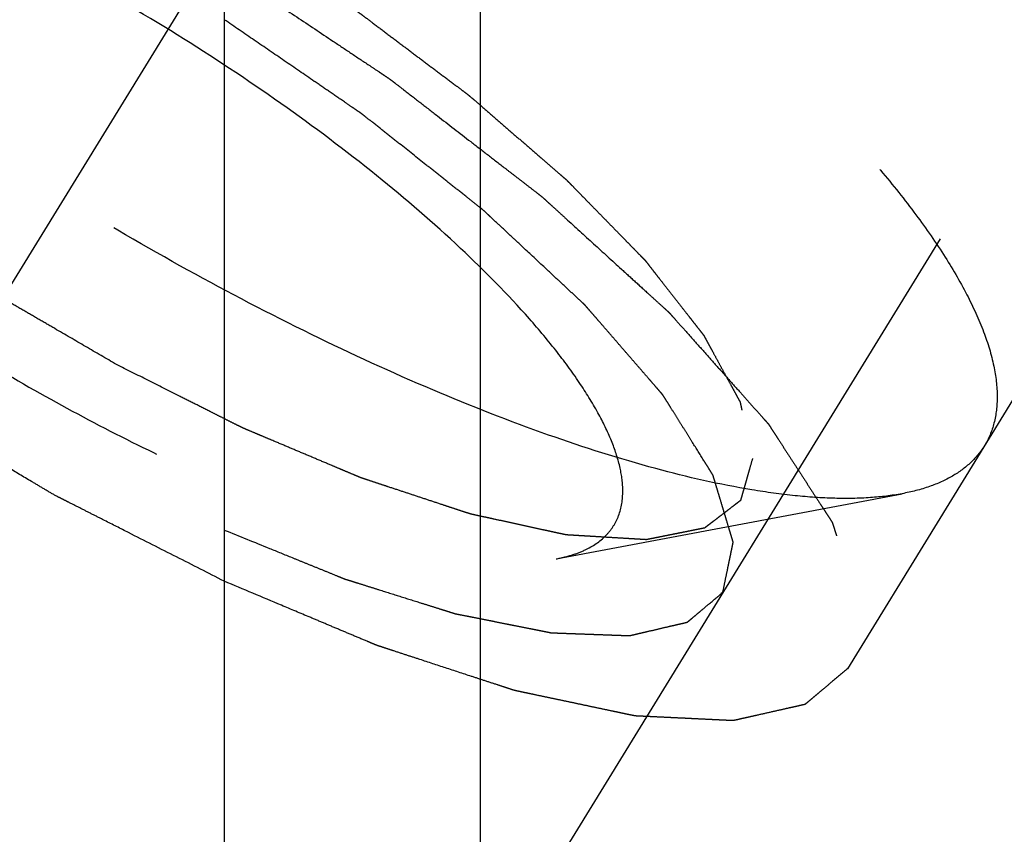
# Model space of a CAD drawing. Units: millimetres. Extents: x 0 to 420, y 0 to 297.
# Drawn here: x 149 to 151, y 169 to 172 of the extents above; entities that cross this region are included whole.
import ezdxf
from ezdxf.enums import TextEntityAlignment as Align

# ---------------------------------------------------------------- set-up
doc = ezdxf.new("R2010")
doc.units = ezdxf.units.MM
doc.header["$LTSCALE"] = 23.1
doc.linetypes.add('CENTER', pattern=[0.6, 0.375, -0.075, 0.075, -0.075])
doc.linetypes.add('HIDDEN', pattern=[0.2, 0.1, -0.1])
doc.layers.get('0').update_dxf_attribs({"linetype": 'CONTINUOUS'})
for name, color, linetype in [('10010060_HP_HL', 7, 'CONTINUOUS'), ('30338322_AXIS', 7, 'CONTINUOUS'), ('30338322_CL', 7, 'CONTINUOUS'), ('30338322_DIM', 7, 'CONTINUOUS'), ('30338322_HL', 7, 'CONTINUOUS')]:
    doc.layers.add(name, color=color, linetype=linetype)
doc.styles.get("Standard").update_dxf_attribs({"font": 'TXT.SHX', "width": 0.7})
doc.dimstyles.new('DIMSTYLE_1', dxfattribs={"dimtxt": 3.5, "dimasz": 3.5, "dimexe": 0.18, "dimexo": 0.0625, "dimgap": 0.09, "dimtad": 1, "dimdec": 3, "dimdsep": 46, "dimtxsty": 'STANDARD', "dimblk": '_FILLED', "dimblk1": '_FILLED', "dimblk2": '_FILLED', "dimcen": 0.09, "dimclrt": 2, "dimadec": 0, "dimazin": 0, "dimtp": 0.1, "dimtm": 0.1, "dimtfac": 1, "dimtdec": 3, "dimtofl": 0, "dimtmove": 0, "dimatfit": 3, "dimldrblk": '_FILLED', "dimfxl": 1, "dimtolj": 1, "dimarcsym": 0})

# ---------------------------------------------------------------- blocks, each defined once
blk = doc.blocks.new('_FILLED')
at = {"color": 0, "linetype": 'BYBLOCK'}
blk.add_solid([(0, 0), (-1, 0.125), (-1, -0.125)], dxfattribs=at)
blk = doc.blocks.new('*D5')
at = {"layer": '30338322_DIM', "color": 3, "linetype": 'CONTINUOUS'}
for p, q in [((61.5043, 166.0269), (61.5043, 172.0269)), ((61.5043, 172.0269), (61.5043, 158.0269)), ((179.4043, 166.0269), (60.0043, 166.0269)), ((61.5043, 131.5496), (61.5043, 158.0269)), ((179.4043, 150.0269), (60.0043, 150.0269)), ((61.5043, 150.0269), (61.5043, 131.5496))]:
    blk.add_line(p, q, dxfattribs=at)
at = {"layer": '30338322_DIM', "color": 3, "linetype": 'CONTINUOUS', "xscale": 3.5, "yscale": 3.5, "zscale": 3.5}
for p, rotation in [((61.5043, 166.0269), 270), ((61.5043, 150.0269), 90)]:
    blk.add_blockref('_FILLED', p, dxfattribs=dict(at, rotation=rotation))
at = {"layer": '30338322_DIM', "color": 2, "linetype": 'CONTINUOUS'}
for s, width, p in [('x1', 0.642857, (60.6293, 143.7996)), ('16', 0.678571, (60.6293, 139.2996)), ('M', 0.857143, (60.6293, 134.5496))]:
    blk.add_text(s, height=3.5, rotation=90, dxfattribs=dict(at, width=width)).set_placement(p, align=Align.RIGHT)

msp = doc.modelspace()

# ---------------------------------------------------------------- linework, layer by layer
at = {"layer": '10010060_HP_HL', "color": 6, "linetype": 'HIDDEN'}
for p, q in [((152.9169, 174.2196), (150.5469, 170.3622)), ((153.0894, 173.5643), (151.2094, 170.5044)), ((150.0377, 170.1949), (150.9842, 170.3733))]:
    msp.add_line(p, q, dxfattribs=at)
for points, knots in [([(146.9492, 173.1219), (146.9613, 173.1416), (146.9934, 173.1786), (147.0587, 173.2199), (147.1407, 173.2483), (147.2384, 173.2642), (147.3514, 173.2678), (147.4788, 173.2591), (147.6198, 173.2382), (147.7732, 173.2052), (147.9377, 173.1605), (148.1769, 173.0833), (148.4929, 172.9593), (148.882, 172.7765), (149.278, 172.5616), (149.6677, 172.3218), (150.0377, 172.0653), (150.3755, 171.8007), (150.6279, 171.575), (150.8038, 171.3966), (150.9172, 171.2703), (151.0151, 171.1486), (151.0965, 171.0326), (151.1609, 170.9233), (151.2078, 170.8213), (151.2368, 170.7274), (151.2444, 170.6667), (151.2444, 170.6385)], [0, 0, 0, 0, 0.012994, 0.027067, 0.04305, 0.061467, 0.082591, 0.106529, 0.133274, 0.162736, 0.194768, 0.229179, 0.304178, 0.385596, 0.470969, 0.557655, 0.642954, 0.724228, 0.799018, 0.833304, 0.8652, 0.894517, 0.921108, 0.944892, 0.965862, 0.98414, 1, 1, 1, 1]), ([(150.9842, 170.3733), (150.9556, 170.3679), (150.8942, 170.3607), (150.7963, 170.3593), (150.6879, 170.3668), (150.5235, 170.3896), (150.2968, 170.4414), (150.0053, 170.5341), (149.6911, 170.6575), (149.3617, 170.8087), (149.0253, 170.9842), (148.6901, 171.1797), (148.3642, 171.3904), (148.0557, 171.6111), (147.7719, 171.8366), (147.5198, 172.0611), (147.3055, 172.2793), (147.1567, 172.4581), (147.0622, 172.5945), (147.0065, 172.6878), (146.9635, 172.7758), (146.9422, 172.8338), (146.934, 172.8617)], [0, 0, 0, 0, 0.017669, 0.037474, 0.059468, 0.083644, 0.138278, 0.200601, 0.269443, 0.343378, 0.420802, 0.499999, 0.579196, 0.65662, 0.730555, 0.799397, 0.861721, 0.916355, 0.940531, 0.962525, 0.982329, 1, 1, 1, 1]), ([(148.8343, 170.7269), (148.8061, 170.7433), (148.7498, 170.7761), (148.6794, 170.817), (148.623, 170.8498), (148.5807, 170.8743), (148.5455, 170.8948), (148.5209, 170.9091), (148.5068, 170.9174), (148.4961, 170.9233), (148.4861, 170.9302), (148.4725, 170.9391), (148.4488, 170.9549), (148.4014, 170.9862), (148.3472, 171.0221), (148.293, 171.058), (148.2523, 171.0849), (148.2184, 171.1073), (148.1947, 171.123), (148.1812, 171.132), (148.1708, 171.1386), (148.1617, 171.1458), (148.1491, 171.1551), (148.1273, 171.1716), (148.096, 171.1951), (148.0585, 171.2233), (148.021, 171.2515), (147.9835, 171.2798), (147.946, 171.308), (147.9148, 171.3315), (147.8929, 171.3479), (147.8805, 171.3574), (147.8707, 171.3644), (147.8627, 171.3717), (147.8515, 171.3813), (147.832, 171.3982), (147.8041, 171.4223), (147.7707, 171.4513), (147.7372, 171.4802), (147.7038, 171.5092), (147.6759, 171.5333), (147.6536, 171.5526), (147.6369, 171.5671), (147.623, 171.5792), (147.6132, 171.5876), (147.6077, 171.5924), (147.6032, 171.5961), (147.6001, 171.5995), (147.5956, 171.6041), (147.5878, 171.6122), (147.5765, 171.6237), (147.563, 171.6374), (147.5451, 171.6558), (147.5226, 171.6788), (147.4956, 171.7064), (147.4687, 171.734), (147.4462, 171.757), (147.4283, 171.7754), (147.4148, 171.7892), (147.4036, 171.8006), (147.3956, 171.8087), (147.3913, 171.8133), (147.3876, 171.8168), (147.3854, 171.8199), (147.3819, 171.8242), (147.3761, 171.8317), (147.3677, 171.8424), (147.3577, 171.8552), (147.3443, 171.8723), (147.3276, 171.8937), (147.3076, 171.9194), (147.2875, 171.9451), (147.2708, 171.9665), (147.2574, 171.9836), (147.2473, 171.9964), (147.239, 172.0071), (147.2331, 172.0146), (147.2299, 172.0188), (147.227, 172.0222), (147.2258, 172.0249), (147.2236, 172.0287), (147.2201, 172.0353), (147.2149, 172.0449), (147.2087, 172.0562), (147.2004, 172.0714), (147.19, 172.0904), (147.1776, 172.1132), (147.1652, 172.1359), (147.1549, 172.1549), (147.1466, 172.1701), (147.1404, 172.1815), (147.1352, 172.191), (147.1315, 172.1976), (147.1296, 172.2014), (147.1277, 172.2044), (147.1275, 172.2067), (147.1267, 172.2099), (147.1255, 172.2155), (147.1237, 172.2236), (147.1215, 172.2332), (147.1187, 172.2461), (147.1151, 172.2622), (147.1094, 172.288), (147.1022, 172.3202), (147.0965, 172.3459), (147.0936, 172.3588)], [0, 0, 0, 0, 0.03125, 0.0625, 0.078125, 0.09375, 0.109375, 0.117188, 0.121094, 0.125, 0.128906, 0.132812, 0.140625, 0.15625, 0.1875, 0.203125, 0.21875, 0.234375, 0.242188, 0.246094, 0.25, 0.253906, 0.257812, 0.265625, 0.28125, 0.296875, 0.3125, 0.328125, 0.34375, 0.359375, 0.367188, 0.371094, 0.375, 0.378906, 0.382812, 0.390625, 0.40625, 0.421875, 0.4375, 0.453125, 0.46875, 0.476562, 0.484375, 0.492188, 0.496094, 0.498047, 0.5, 0.501953, 0.503906, 0.507812, 0.515625, 0.523438, 0.53125, 0.546875, 0.5625, 0.578125, 0.59375, 0.601562, 0.609375, 0.617188, 0.621094, 0.623047, 0.625, 0.626953, 0.628906, 0.632812, 0.640625, 0.648438, 0.65625, 0.671875, 0.6875, 0.703125, 0.71875, 0.726562, 0.734375, 0.742188, 0.746094, 0.748047, 0.75, 0.751953, 0.753906, 0.757812, 0.765625, 0.773438, 0.78125, 0.796875, 0.8125, 0.828125, 0.84375, 0.851562, 0.859375, 0.867188, 0.871094, 0.873047, 0.875, 0.876953, 0.878906, 0.882812, 0.890625, 0.898438, 0.90625, 0.921875, 0.9375, 0.96875, 1, 1, 1, 1]), ([(150.2199, 170.3806), (150.2199, 170.4016), (150.2138, 170.4471), (150.191, 170.5173), (150.1541, 170.5939), (150.1035, 170.6762), (150.0396, 170.7635), (149.9331, 170.8908), (149.7702, 171.0552), (149.5422, 171.2515), (149.2827, 171.4463), (149.0014, 171.6324), (148.7091, 171.8025), (148.4169, 171.9502), (148.1359, 172.0701), (147.912, 172.1458), (147.7467, 172.1875), (147.6367, 172.2082), (147.5368, 172.2193), (147.448, 172.2209), (147.3709, 172.2127), (147.3061, 172.1948), (147.2539, 172.1667), (147.2156, 172.128), (147.193, 172.0792), (147.1888, 172.0434), (147.1888, 172.025)], [0, 0, 0, 0, 0.016463, 0.035602, 0.057717, 0.082922, 0.111191, 0.142406, 0.21285, 0.292218, 0.377904, 0.466963, 0.556284, 0.642742, 0.723354, 0.795444, 0.827599, 0.856866, 0.883099, 0.906238, 0.926342, 0.943645, 0.95865, 0.972227, 0.98559, 1, 1, 1, 1]), ([(148.8343, 172.1019), (148.8625, 172.0855), (148.9189, 172.0527), (148.9893, 172.0118), (149.0456, 171.979), (149.0879, 171.9545), (149.1231, 171.934), (149.1478, 171.9197), (149.1618, 171.9114), (149.1725, 171.9055), (149.1826, 171.8986), (149.1962, 171.8897), (149.2198, 171.8739), (149.2673, 171.8426), (149.3215, 171.8067), (149.3757, 171.7708), (149.4164, 171.7439), (149.4502, 171.7215), (149.474, 171.7058), (149.4874, 171.6968), (149.4979, 171.6902), (149.507, 171.683), (149.5196, 171.6737), (149.5414, 171.6572), (149.5727, 171.6337), (149.6101, 171.6055), (149.6476, 171.5772), (149.6851, 171.549), (149.7226, 171.5208), (149.7538, 171.4973), (149.7758, 171.4808), (149.7882, 171.4714), (149.7979, 171.4644), (149.8059, 171.4571), (149.8172, 171.4475), (149.8366, 171.4306), (149.8645, 171.4065), (149.898, 171.3775), (149.9314, 171.3485), (149.9649, 171.3196), (149.9927, 171.2955), (150.015, 171.2762), (150.0318, 171.2617), (150.0457, 171.2496), (150.0555, 171.2412), (150.061, 171.2363), (150.0654, 171.2327), (150.0685, 171.2293), (150.0731, 171.2247), (150.0809, 171.2166), (150.0922, 171.2051), (150.1056, 171.1913), (150.1236, 171.1729), (150.1461, 171.15), (150.173, 171.1224), (150.2, 171.0948), (150.2224, 171.0718), (150.2404, 171.0534), (150.2539, 171.0396), (150.2651, 171.0281), (150.273, 171.0201), (150.2774, 171.0155), (150.2811, 171.012), (150.2833, 171.0089), (150.2867, 171.0046), (150.2925, 170.9971), (150.3009, 170.9864), (150.3109, 170.9735), (150.3243, 170.9564), (150.341, 170.935), (150.3611, 170.9094), (150.3812, 170.8837), (150.3979, 170.8623), (150.4113, 170.8452), (150.4213, 170.8324), (150.4296, 170.8217), (150.4356, 170.8142), (150.4388, 170.8099), (150.4416, 170.8066), (150.4428, 170.8039), (150.445, 170.8), (150.4486, 170.7934), (150.4538, 170.7839), (150.46, 170.7725), (150.4683, 170.7574), (150.4786, 170.7384), (150.491, 170.7156), (150.5034, 170.6928), (150.5138, 170.6739), (150.5221, 170.6587), (150.5283, 170.6473), (150.5334, 170.6378), (150.5371, 170.6311), (150.5391, 170.6274), (150.541, 170.6244), (150.5412, 170.6221), (150.542, 170.6189), (150.5432, 170.6133), (150.545, 170.6052), (150.5471, 170.5955), (150.55, 170.5827), (150.5536, 170.5666), (150.5593, 170.5408), (150.5664, 170.5086), (150.5722, 170.4829), (150.575, 170.47)], [0, 0, 0, 0, 0.03125, 0.0625, 0.078125, 0.09375, 0.109375, 0.117188, 0.121094, 0.125, 0.128906, 0.132812, 0.140625, 0.15625, 0.1875, 0.203125, 0.21875, 0.234375, 0.242188, 0.246094, 0.25, 0.253906, 0.257812, 0.265625, 0.28125, 0.296875, 0.3125, 0.328125, 0.34375, 0.359375, 0.367188, 0.371094, 0.375, 0.378906, 0.382812, 0.390625, 0.40625, 0.421875, 0.4375, 0.453125, 0.46875, 0.476562, 0.484375, 0.492188, 0.496094, 0.498047, 0.5, 0.501953, 0.503906, 0.507812, 0.515625, 0.523438, 0.53125, 0.546875, 0.5625, 0.578125, 0.59375, 0.601562, 0.609375, 0.617188, 0.621094, 0.623047, 0.625, 0.626953, 0.628906, 0.632812, 0.640625, 0.648438, 0.65625, 0.671875, 0.6875, 0.703125, 0.71875, 0.726562, 0.734375, 0.742188, 0.746094, 0.748047, 0.75, 0.751953, 0.753906, 0.757812, 0.765625, 0.773438, 0.78125, 0.796875, 0.8125, 0.828125, 0.84375, 0.851562, 0.859375, 0.867188, 0.871094, 0.873047, 0.875, 0.876953, 0.878906, 0.882812, 0.890625, 0.898438, 0.90625, 0.921875, 0.9375, 0.96875, 1, 1, 1, 1]), ([(147.2027, 171.9367), (147.2083, 171.9171), (147.2233, 171.8765), (147.2534, 171.8149), (147.2924, 171.7496), (147.3586, 171.6542), (147.4627, 171.529), (147.5844, 171.4052), (147.6954, 171.3027), (147.8196, 171.195), (147.9879, 171.0613), (148.2039, 170.9068), (148.432, 170.7593), (148.6666, 170.6225), (148.9021, 170.4997), (149.1326, 170.3938), (149.3526, 170.3074), (149.5566, 170.2426), (149.7153, 170.2063), (149.8303, 170.1904), (149.9062, 170.1851), (149.9748, 170.1861), (150.0177, 170.1911), (150.0377, 170.1949)], [0, 0, 0, 0, 0.017676, 0.037483, 0.059479, 0.083657, 0.138296, 0.200622, 0.234317, 0.269474, 0.343408, 0.420831, 0.500025, 0.579219, 0.65664, 0.73057, 0.799408, 0.861729, 0.91636, 0.940534, 0.962527, 0.982331, 1, 1, 1, 1]), ([(150.575, 170.47), (150.5723, 170.4604), (150.5681, 170.4459), (150.5626, 170.4267), (150.5585, 170.4122), (150.5543, 170.3978), (150.5509, 170.3858), (150.5481, 170.3761), (150.5464, 170.3701), (150.545, 170.3653), (150.5439, 170.3617), (150.5431, 170.3586), (150.5423, 170.3563), (150.5422, 170.3543), (150.5403, 170.3533), (150.5383, 170.3517), (150.5357, 170.3498), (150.5327, 170.3474), (150.5286, 170.3443), (150.5235, 170.3404), (150.5153, 170.3341), (150.5051, 170.3263), (150.4928, 170.3169), (150.4805, 170.3075), (150.4703, 170.2996), (150.4621, 170.2934), (150.456, 170.2887), (150.4508, 170.2848), (150.4473, 170.282), (150.4452, 170.2805), (150.444, 170.2791), (150.4411, 170.2788), (150.4379, 170.2781), (150.432, 170.277), (150.4238, 170.2753), (150.4138, 170.2733), (150.4005, 170.2706), (150.3839, 170.2673), (150.3639, 170.2633), (150.344, 170.2593), (150.3274, 170.256), (150.3141, 170.2533), (150.3041, 170.2513), (150.2958, 170.2497), (150.2901, 170.2485), (150.2866, 170.2479), (150.2845, 170.2472), (150.2807, 170.2476), (150.2763, 170.2478), (150.2682, 170.2483), (150.2568, 170.249), (150.2431, 170.2498), (150.2249, 170.2509), (150.2021, 170.2523), (150.1747, 170.2539), (150.1473, 170.2556), (150.1245, 170.2569), (150.1063, 170.258), (150.0926, 170.2588), (150.0811, 170.2596), (150.0732, 170.26), (150.0686, 170.2603), (150.0654, 170.2603), (150.061, 170.2614), (150.0557, 170.2626), (150.046, 170.2647), (150.0324, 170.2676), (150.016, 170.2712), (149.9941, 170.276), (149.9667, 170.282), (149.9339, 170.2891), (149.9011, 170.2963), (149.8738, 170.3023), (149.8519, 170.307), (149.8355, 170.3106), (149.8218, 170.3136), (149.8123, 170.3156), (149.8067, 170.3169), (149.8028, 170.3176), (149.798, 170.3194), (149.7918, 170.3213), (149.7808, 170.325), (149.7653, 170.3301), (149.7465, 170.3363), (149.7216, 170.3446), (149.6904, 170.3549), (149.653, 170.3673), (149.6155, 170.3797), (149.5844, 170.39), (149.5594, 170.3982), (149.5407, 170.4044), (149.5251, 170.4096), (149.5142, 170.4132), (149.5079, 170.4153), (149.5034, 170.4166), (149.4982, 170.419), (149.4914, 170.4218), (149.4796, 170.4268), (149.4627, 170.4339), (149.4424, 170.4425), (149.4153, 170.4539), (149.3814, 170.4682), (149.3408, 170.4853), (149.3002, 170.5024), (149.2664, 170.5167), (149.2393, 170.5281), (149.219, 170.5367), (149.2021, 170.5439), (149.1902, 170.5488), (149.1834, 170.5517), (149.1785, 170.5537), (149.173, 170.5566), (149.1659, 170.5601), (149.1533, 170.5665), (149.1354, 170.5755), (149.1139, 170.5863), (149.0852, 170.6007), (149.0494, 170.6187), (148.992, 170.6476), (148.9203, 170.6837), (148.863, 170.7125), (148.8343, 170.7269)], [0, 0, 0, 0, 0.03125, 0.046875, 0.0625, 0.078125, 0.09375, 0.101562, 0.109375, 0.113281, 0.117188, 0.121094, 0.123047, 0.125, 0.126953, 0.128906, 0.132812, 0.136719, 0.140625, 0.148438, 0.15625, 0.171875, 0.1875, 0.203125, 0.21875, 0.226562, 0.234375, 0.242188, 0.246094, 0.248047, 0.25, 0.251953, 0.253906, 0.257812, 0.265625, 0.273438, 0.28125, 0.296875, 0.3125, 0.328125, 0.34375, 0.351562, 0.359375, 0.367188, 0.371094, 0.373047, 0.375, 0.376953, 0.378906, 0.382812, 0.390625, 0.398438, 0.40625, 0.421875, 0.4375, 0.453125, 0.46875, 0.476562, 0.484375, 0.492188, 0.496094, 0.498047, 0.5, 0.501953, 0.503906, 0.507812, 0.515625, 0.523438, 0.53125, 0.546875, 0.5625, 0.578125, 0.59375, 0.601562, 0.609375, 0.617188, 0.621094, 0.623047, 0.625, 0.626953, 0.628906, 0.632812, 0.640625, 0.648438, 0.65625, 0.671875, 0.6875, 0.703125, 0.71875, 0.726562, 0.734375, 0.742188, 0.746094, 0.748047, 0.75, 0.751953, 0.753906, 0.757812, 0.765625, 0.773438, 0.78125, 0.796875, 0.8125, 0.828125, 0.84375, 0.851562, 0.859375, 0.867188, 0.871094, 0.873047, 0.875, 0.876953, 0.878906, 0.882812, 0.890625, 0.898438, 0.90625, 0.921875, 0.9375, 0.96875, 1, 1, 1, 1]), ([(151.2444, 170.6385), (151.2444, 170.6143), (151.2394, 170.5674), (151.2212, 170.5236), (151.2094, 170.5044)], [0, 0, 0, 0, 0.518834, 1, 1, 1, 1]), ([(151.2094, 170.5044), (151.1991, 170.4877), (151.1731, 170.456), (151.1214, 170.4185), (151.0572, 170.3901), (151.0096, 170.3781), (150.9842, 170.3733)], [0, 0, 0, 0, 0.219538, 0.452544, 0.710112, 1, 1, 1, 1]), ([(150.0377, 170.1949), (150.0519, 170.1976), (150.0788, 170.204), (150.1263, 170.2219), (150.1666, 170.2484), (150.1947, 170.2835), (150.2148, 170.3235), (150.2199, 170.3577), (150.2199, 170.3806)], [0, 0, 0, 0, 0.151679, 0.289727, 0.533313, 0.64659, 0.759487, 1, 1, 1, 1])]:
    msp.add_open_spline(points, degree=3, knots=knots, dxfattribs=at)
at = {"layer": '30338322_AXIS', "color": 3, "linetype": 'CENTER'}
msp.add_line((138.9814, 155.3778), (160.6691, 190.6766), dxfattribs=at)
at = {"layer": '30338322_CL', "color": 7, "linetype": 'CONTINUOUS'}
msp.add_line((149.1293, 186.9245), (149.1293, 166.0769), dxfattribs=at)
at = {"layer": '30338322_CL', "color": 9, "linetype": 'CONTINUOUS'}
msp.add_line((149.8293, 186.1519), (149.8293, 166.0769), dxfattribs=at)
at = {"layer": '30338322_HL', "color": 6, "linetype": 'HIDDEN'}
for p, q in [((158.3436, 182.8801), (146.1624, 163.054)), ((158.6844, 182.6707), (150.8344, 169.8941))]:
    msp.add_line(p, q, dxfattribs=at)
for points, knots in [([(149.1294, 170.1338), (149.0857, 170.1559), (148.9984, 170.2002), (148.8892, 170.2556), (148.8128, 170.2944), (148.7691, 170.3165), (148.7364, 170.3331), (148.7091, 170.3469), (148.6872, 170.3581), (148.6654, 170.3688), (148.6382, 170.3851), (148.5947, 170.4108), (148.5404, 170.4431), (148.4751, 170.4818), (148.4099, 170.5204), (148.3447, 170.5591), (148.2903, 170.5914), (148.2468, 170.6171), (148.2197, 170.6333), (148.1978, 170.646), (148.1774, 170.6605), (148.1411, 170.685), (148.0896, 170.7204), (148.0277, 170.7627), (147.9658, 170.805), (147.9038, 170.8474), (147.8522, 170.8827), (147.8109, 170.9109), (147.7852, 170.9285), (147.767, 170.9409), (147.7569, 170.948), (147.7478, 170.9554), (147.7361, 170.9645), (147.7176, 170.9792), (147.6943, 170.9975), (147.6572, 171.0269), (147.6108, 171.0636), (147.555, 171.1076), (147.4993, 171.1516), (147.4529, 171.1883), (147.4157, 171.2177), (147.3925, 171.236), (147.374, 171.2507), (147.3622, 171.2599), (147.3547, 171.2671), (147.3468, 171.2744), (147.3331, 171.2871), (147.3136, 171.3053), (147.2823, 171.3344), (147.2432, 171.3708), (147.1963, 171.4145), (147.1493, 171.4581), (147.1102, 171.4945), (147.0829, 171.5199), (147.0672, 171.5345), (147.0555, 171.5454), (147.0457, 171.5545), (147.0379, 171.5618), (147.0298, 171.5691), (147.0225, 171.5777), (147.0104, 171.5914), (146.9955, 171.6086), (146.9775, 171.6292), (146.9596, 171.6499), (146.9356, 171.6774), (146.9057, 171.7117), (146.8697, 171.753), (146.8398, 171.7874), (146.8158, 171.8149), (146.8009, 171.832), (146.7888, 171.8458), (146.7814, 171.8544), (146.7761, 171.8604), (146.7733, 171.8638), (146.7715, 171.8668), (146.769, 171.8707), (146.7652, 171.8768), (146.7603, 171.8845), (146.7526, 171.8968), (146.7429, 171.9122), (146.7312, 171.9307), (146.7157, 171.9553), (146.6963, 171.986), (146.6731, 172.023), (146.6537, 172.0537), (146.6382, 172.0783), (146.6285, 172.0937), (146.6207, 172.106), (146.6159, 172.1137), (146.6124, 172.1191), (146.6106, 172.1221), (146.6084, 172.1253), (146.6075, 172.1285), (146.6059, 172.1336), (146.6039, 172.1401), (146.6008, 172.1504), (146.5968, 172.1632), (146.592, 172.1786), (146.5857, 172.1992), (146.5778, 172.2249), (146.5682, 172.2558), (146.5603, 172.2815), (146.554, 172.3021), (146.5492, 172.3175), (146.5456, 172.3291), (146.5433, 172.3368), (146.5422, 172.34), (146.5415, 172.3426), (146.5405, 172.3453), (146.5414, 172.3475), (146.5418, 172.3505), (146.5427, 172.3544), (146.5436, 172.3593), (146.5448, 172.3651), (146.5464, 172.3729), (146.5483, 172.3827), (146.5515, 172.3983), (146.5554, 172.4178), (146.5601, 172.4413), (146.5664, 172.4725), (146.5711, 172.4959), (146.5742, 172.5115)], [0, 0, 0, 0, 0.03125, 0.0625, 0.078125, 0.085938, 0.09375, 0.101562, 0.105469, 0.109375, 0.117188, 0.125, 0.140625, 0.15625, 0.171875, 0.1875, 0.203125, 0.210938, 0.21875, 0.222656, 0.226562, 0.234375, 0.25, 0.265625, 0.28125, 0.296875, 0.3125, 0.320312, 0.328125, 0.332031, 0.333984, 0.335938, 0.339844, 0.34375, 0.351562, 0.359375, 0.375, 0.390625, 0.40625, 0.421875, 0.429688, 0.4375, 0.441406, 0.445312, 0.447266, 0.449219, 0.453125, 0.460938, 0.46875, 0.484375, 0.5, 0.515625, 0.53125, 0.539062, 0.542969, 0.546875, 0.550781, 0.552734, 0.554688, 0.558594, 0.5625, 0.570312, 0.578125, 0.585938, 0.59375, 0.609375, 0.625, 0.640625, 0.648438, 0.65625, 0.660156, 0.664062, 0.666016, 0.666992, 0.667969, 0.669922, 0.671875, 0.675781, 0.679688, 0.6875, 0.695312, 0.703125, 0.71875, 0.734375, 0.75, 0.757812, 0.765625, 0.769531, 0.773438, 0.775391, 0.776367, 0.777344, 0.779297, 0.78125, 0.785156, 0.789062, 0.796875, 0.804688, 0.8125, 0.828125, 0.84375, 0.859375, 0.867188, 0.875, 0.882812, 0.884766, 0.886719, 0.887695, 0.888672, 0.890625, 0.892578, 0.894531, 0.898438, 0.902344, 0.90625, 0.914062, 0.921875, 0.9375, 0.953125, 0.96875, 1, 1, 1, 1]), ([(146.9151, 172.3021), (146.912, 172.2892), (146.9075, 172.2699), (146.9014, 172.2441), (146.8976, 172.2279), (146.8945, 172.215), (146.8923, 172.2054), (146.89, 172.1957), (146.8881, 172.1876), (146.8868, 172.1824), (146.8863, 172.1799), (146.8858, 172.1784), (146.8866, 172.1757), (146.8873, 172.1725), (146.8884, 172.1682), (146.8898, 172.1629), (146.8914, 172.1564), (146.8935, 172.1479), (146.8973, 172.1329), (146.9027, 172.1115), (146.9092, 172.0859), (146.9157, 172.0602), (146.9205, 172.041), (146.9238, 172.0282), (146.9251, 172.0228), (146.9262, 172.0185), (146.927, 172.0144), (146.9309, 172.0079), (146.9351, 172.0003), (146.941, 171.99), (146.9482, 171.9773), (146.957, 171.9619), (146.9686, 171.9415), (146.9831, 171.9159), (146.9976, 171.8904), (147.0092, 171.87), (147.018, 171.8546), (147.0252, 171.8418), (147.031, 171.8316), (147.0354, 171.8239), (147.0388, 171.8176), (147.0438, 171.8118), (147.0483, 171.8061), (147.0541, 171.7989), (147.0679, 171.7817), (147.0887, 171.7558), (147.1164, 171.7214), (147.1441, 171.6869), (147.1672, 171.6582), (147.1857, 171.6352), (147.1972, 171.6209), (147.2065, 171.6094), (147.2152, 171.598), (147.231, 171.5826), (147.2493, 171.5642), (147.2739, 171.5396), (147.3046, 171.5088), (147.3415, 171.4719), (147.3722, 171.4412), (147.3968, 171.4166), (147.4152, 171.3982), (147.4306, 171.3828), (147.4413, 171.3721), (147.4476, 171.3659), (147.4518, 171.3613), (147.4578, 171.3565), (147.4651, 171.3503), (147.4782, 171.3392), (147.4967, 171.3234), (147.519, 171.3045), (147.5487, 171.2793), (147.5859, 171.2477), (147.6305, 171.2098), (147.6677, 171.1783), (147.6974, 171.1531), (147.7197, 171.1341), (147.7381, 171.1183), (147.7553, 171.1059), (147.772, 171.0935), (147.7931, 171.0779), (147.8437, 171.0406), (147.9027, 170.997), (147.97, 170.9472), (148.0207, 170.9099), (148.0625, 170.8786), (148.0993, 170.8553), (148.1355, 170.8316), (148.181, 170.8022), (148.2355, 170.7668), (148.29, 170.7315), (148.3355, 170.702), (148.3719, 170.6785), (148.408, 170.6546), (148.4551, 170.6282), (148.5114, 170.5962), (148.5865, 170.5536), (148.6522, 170.5162), (148.7086, 170.4843), (148.732, 170.4709), (148.7508, 170.4604), (148.7696, 170.4494), (148.7929, 170.4382), (148.821, 170.4245), (148.8584, 170.4062), (148.9051, 170.3834), (148.9612, 170.356), (149.0359, 170.3195), (149.092, 170.2921), (149.1294, 170.2738)], [0, 0, 0, 0, 0.03125, 0.046875, 0.0625, 0.070312, 0.078125, 0.085938, 0.09375, 0.097656, 0.098633, 0.099609, 0.101562, 0.103516, 0.105469, 0.109375, 0.113281, 0.117188, 0.125, 0.140625, 0.15625, 0.171875, 0.1875, 0.191406, 0.195312, 0.197266, 0.199219, 0.203125, 0.207031, 0.210938, 0.21875, 0.226562, 0.234375, 0.25, 0.265625, 0.273438, 0.28125, 0.289062, 0.292969, 0.296875, 0.300781, 0.302734, 0.304688, 0.308594, 0.3125, 0.328125, 0.34375, 0.359375, 0.375, 0.382812, 0.390625, 0.394531, 0.398438, 0.40625, 0.414062, 0.421875, 0.4375, 0.453125, 0.46875, 0.476562, 0.484375, 0.492188, 0.496094, 0.498047, 0.5, 0.501953, 0.503906, 0.507812, 0.515625, 0.523438, 0.53125, 0.546875, 0.5625, 0.578125, 0.585938, 0.59375, 0.601562, 0.605469, 0.609375, 0.617188, 0.625, 0.65625, 0.671875, 0.6875, 0.703125, 0.710938, 0.71875, 0.734375, 0.75, 0.765625, 0.78125, 0.789062, 0.796875, 0.8125, 0.828125, 0.84375, 0.875, 0.882812, 0.890625, 0.894531, 0.898438, 0.90625, 0.914062, 0.921875, 0.9375, 0.953125, 0.96875, 1, 1, 1, 1]), ([(149.1294, 171.8106), (149.1624, 171.7885), (149.2285, 171.7444), (149.3275, 171.6782), (149.4101, 171.6231), (149.4761, 171.579), (149.5174, 171.5514), (149.5463, 171.5321), (149.5628, 171.5211), (149.5731, 171.5141), (149.5815, 171.5087), (149.589, 171.5028), (149.6024, 171.4926), (149.6289, 171.472), (149.6669, 171.4426), (149.7277, 171.3956), (149.7884, 171.3486), (149.8492, 171.3016), (149.8872, 171.2722), (149.9175, 171.2487), (149.9403, 171.2311), (149.9631, 171.2135), (149.9803, 171.2003), (149.9916, 171.1915), (149.9994, 171.1856), (150.007, 171.1784), (150.0166, 171.1697), (150.0292, 171.1582), (150.0451, 171.1438), (150.083, 171.1091), (150.14, 171.0572), (150.2034, 170.9995), (150.254, 170.9534), (150.2857, 170.9245), (150.311, 170.9014), (150.3268, 170.887), (150.338, 170.8769), (150.3435, 170.8719), (150.3467, 170.869), (150.349, 170.8662), (150.3522, 170.8627), (150.3571, 170.8572), (150.3658, 170.8474), (150.3782, 170.8336), (150.398, 170.8113), (150.4228, 170.7835), (150.4525, 170.7502), (150.4822, 170.7168), (150.512, 170.6834), (150.5367, 170.6556), (150.5566, 170.6334), (150.5714, 170.6167), (150.5863, 170.6), (150.5987, 170.5861), (150.6073, 170.5764), (150.6123, 170.5708), (150.6153, 170.5674), (150.618, 170.5645), (150.6195, 170.5621), (150.6224, 170.5578), (150.6279, 170.5492), (150.6359, 170.5369), (150.6486, 170.5173), (150.6646, 170.4928), (150.6837, 170.4633), (150.7028, 170.4338), (150.7219, 170.4044), (150.741, 170.3749), (150.7569, 170.3504), (150.7697, 170.3308), (150.7776, 170.3185), (150.784, 170.3086), (150.7887, 170.3013), (150.7931, 170.295), (150.7941, 170.291), (150.7956, 170.2868), (150.7972, 170.2816), (150.8, 170.2732), (150.8034, 170.2628), (150.8074, 170.2503), (150.8129, 170.2336), (150.8197, 170.2128), (150.8278, 170.1878), (150.8359, 170.1627), (150.8441, 170.1377), (150.8522, 170.1127), (150.859, 170.0918), (150.8634, 170.0783), (150.8655, 170.072), (150.8664, 170.069), (150.8675, 170.0662), (150.867, 170.0647), (150.8667, 170.0624), (150.8659, 170.0588), (150.8648, 170.0526), (150.8632, 170.0447), (150.8614, 170.0353), (150.859, 170.0227), (150.856, 170.0071), (150.8524, 169.9882), (150.8476, 169.9631), (150.8416, 169.9317), (150.8368, 169.9066), (150.8344, 169.8941)], [0, 0, 0, 0, 0.03125, 0.0625, 0.09375, 0.109375, 0.125, 0.132812, 0.136719, 0.140625, 0.142578, 0.144531, 0.148438, 0.15625, 0.171875, 0.1875, 0.21875, 0.234375, 0.25, 0.257812, 0.265625, 0.273438, 0.28125, 0.283203, 0.285156, 0.289062, 0.292969, 0.296875, 0.304688, 0.3125, 0.34375, 0.375, 0.390625, 0.40625, 0.414062, 0.421875, 0.425781, 0.427734, 0.428711, 0.429688, 0.431641, 0.433594, 0.4375, 0.445312, 0.453125, 0.46875, 0.484375, 0.5, 0.515625, 0.53125, 0.539062, 0.546875, 0.554688, 0.5625, 0.566406, 0.568359, 0.570312, 0.571289, 0.572266, 0.574219, 0.578125, 0.585938, 0.59375, 0.609375, 0.625, 0.640625, 0.65625, 0.671875, 0.6875, 0.695312, 0.703125, 0.707031, 0.710938, 0.714844, 0.716797, 0.71875, 0.722656, 0.726562, 0.734375, 0.742188, 0.75, 0.765625, 0.78125, 0.796875, 0.8125, 0.828125, 0.84375, 0.851562, 0.853516, 0.855469, 0.857422, 0.858398, 0.859375, 0.863281, 0.867188, 0.875, 0.882812, 0.890625, 0.90625, 0.921875, 0.9375, 0.96875, 1, 1, 1, 1]), ([(150.4936, 170.1035), (150.4957, 170.1134), (150.4998, 170.1334), (150.505, 170.1583), (150.5091, 170.1783), (150.5122, 170.1933), (150.5148, 170.2057), (150.5169, 170.2157), (150.5185, 170.2232), (150.5197, 170.2294), (150.5208, 170.2344), (150.5213, 170.2376), (150.5222, 170.2399), (150.5213, 170.2425), (150.5206, 170.245), (150.5191, 170.25), (150.5168, 170.2575), (150.5138, 170.2675), (150.5098, 170.2809), (150.5047, 170.2977), (150.4987, 170.3177), (150.4926, 170.3378), (150.4866, 170.3579), (150.4816, 170.3746), (150.4775, 170.388), (150.4745, 170.3981), (150.472, 170.4064), (150.47, 170.4131), (150.4687, 170.4173), (150.4677, 170.4207), (150.467, 170.4239), (150.4634, 170.4291), (150.4598, 170.435), (150.4547, 170.4431), (150.4485, 170.4531), (150.4334, 170.4771), (150.4159, 170.5052), (150.3959, 170.5373), (150.3808, 170.5613), (150.3658, 170.5854), (150.3532, 170.6054), (150.3432, 170.6215), (150.3369, 170.6315), (150.3326, 170.6385), (150.3304, 170.642), (150.3292, 170.644), (150.327, 170.6463), (150.3247, 170.6491), (150.3208, 170.6536), (150.314, 170.6614), (150.3043, 170.6726), (150.2887, 170.6906), (150.2693, 170.713), (150.2459, 170.7399), (150.2226, 170.7668), (150.1993, 170.7937), (150.176, 170.8206), (150.1565, 170.843), (150.141, 170.861), (150.1312, 170.8722), (150.1235, 170.8811), (150.119, 170.8862), (150.1163, 170.8895), (150.1137, 170.8919), (150.1093, 170.8961), (150.1003, 170.9044), (150.0876, 170.9163), (150.0673, 170.9353), (150.0418, 170.959), (150.0011, 170.997), (149.9604, 171.035), (149.9197, 171.073), (149.8892, 171.1015), (149.8662, 171.1229), (149.851, 171.1372), (149.8433, 171.1443), (149.8372, 171.1502), (149.8309, 171.155), (149.8219, 171.1622), (149.8083, 171.173), (149.7841, 171.1922), (149.7538, 171.2161), (149.7175, 171.2449), (149.6691, 171.2833), (149.6207, 171.3216), (149.5723, 171.36), (149.542, 171.384), (149.5208, 171.4008), (149.5102, 171.4091), (149.5042, 171.414), (149.4972, 171.4186), (149.4887, 171.4245), (149.475, 171.4338), (149.4511, 171.4503), (149.4168, 171.4737), (149.3621, 171.5112), (149.2937, 171.558), (149.2115, 171.6143), (149.1568, 171.6518), (149.1294, 171.6705)], [0, 0, 0, 0, 0.03125, 0.0625, 0.078125, 0.09375, 0.109375, 0.117188, 0.125, 0.132812, 0.136719, 0.140625, 0.142578, 0.144531, 0.146484, 0.148438, 0.15625, 0.164062, 0.171875, 0.1875, 0.203125, 0.21875, 0.234375, 0.25, 0.257812, 0.265625, 0.273438, 0.277344, 0.28125, 0.283203, 0.285156, 0.289062, 0.292969, 0.296875, 0.304688, 0.3125, 0.34375, 0.359375, 0.375, 0.390625, 0.40625, 0.414062, 0.421875, 0.425781, 0.427734, 0.428711, 0.429688, 0.431641, 0.433594, 0.4375, 0.445312, 0.453125, 0.46875, 0.484375, 0.5, 0.515625, 0.53125, 0.546875, 0.554688, 0.5625, 0.566406, 0.570312, 0.571289, 0.572266, 0.574219, 0.578125, 0.585938, 0.59375, 0.609375, 0.625, 0.65625, 0.671875, 0.6875, 0.703125, 0.707031, 0.710938, 0.714844, 0.716797, 0.71875, 0.726562, 0.734375, 0.75, 0.765625, 0.78125, 0.8125, 0.828125, 0.84375, 0.851562, 0.855469, 0.857422, 0.859375, 0.863281, 0.867188, 0.875, 0.890625, 0.90625, 0.9375, 0.96875, 1, 1, 1, 1]), ([(149.1294, 170.2738), (149.1706, 170.2571), (149.2324, 170.232), (149.3045, 170.2027), (149.3457, 170.1859), (149.3766, 170.1734), (149.4075, 170.1608), (149.4307, 170.1514), (149.4461, 170.1451), (149.4539, 170.1419), (149.4614, 170.139), (149.4707, 170.1363), (149.4826, 170.1324), (149.5014, 170.1266), (149.525, 170.1191), (149.5627, 170.1073), (149.6099, 170.0924), (149.6571, 170.0776), (149.6948, 170.0658), (149.7184, 170.0583), (149.7373, 170.0524), (149.749, 170.0487), (149.7573, 170.0461), (149.7619, 170.0447), (149.7659, 170.044), (149.7711, 170.0429), (149.7834, 170.0405), (149.802, 170.0368), (149.8266, 170.0319), (149.8513, 170.027), (149.8759, 170.0221), (149.9006, 170.0172), (149.9252, 170.0123), (149.9499, 170.0074), (149.9705, 170.0033), (149.9869, 170), (149.9992, 169.9975), (150.0095, 169.9955), (150.0167, 169.9941), (150.0208, 169.9933), (150.024, 169.9925), (150.0264, 169.9926), (150.0298, 169.9924), (150.0356, 169.9922), (150.044, 169.9919), (150.0541, 169.9915), (150.0675, 169.991), (150.0842, 169.9904), (150.1043, 169.9897), (150.1245, 169.9889), (150.1446, 169.9882), (150.1647, 169.9875), (150.1848, 169.9867), (150.2016, 169.9861), (150.215, 169.9856), (150.2233, 169.9853), (150.2301, 169.9851), (150.2342, 169.985), (150.2377, 169.9847), (150.2404, 169.9851), (150.2446, 169.9862), (150.2508, 169.9876), (150.2607, 169.99), (150.273, 169.9928), (150.2928, 169.9974), (150.3175, 170.0032), (150.3422, 170.009), (150.362, 170.0136), (150.3744, 170.0165), (150.3843, 170.0187), (150.3904, 170.0202), (150.3948, 170.0212), (150.3971, 170.0219), (150.3984, 170.0233), (150.4004, 170.0248), (150.4034, 170.0274), (150.4072, 170.0306), (150.4133, 170.0357), (150.4209, 170.0421), (150.43, 170.0498), (150.4421, 170.06), (150.4633, 170.0779), (150.4815, 170.0932), (150.4936, 170.1035)], [0, 0, 0, 0, 0.0625, 0.09375, 0.109375, 0.125, 0.140625, 0.15625, 0.160156, 0.164062, 0.167969, 0.171875, 0.179688, 0.1875, 0.203125, 0.21875, 0.25, 0.28125, 0.296875, 0.3125, 0.320312, 0.328125, 0.332031, 0.333984, 0.335938, 0.339844, 0.34375, 0.359375, 0.375, 0.390625, 0.40625, 0.421875, 0.4375, 0.453125, 0.46875, 0.476562, 0.484375, 0.492188, 0.496094, 0.498047, 0.5, 0.501953, 0.503906, 0.507812, 0.515625, 0.523438, 0.53125, 0.546875, 0.5625, 0.578125, 0.59375, 0.609375, 0.625, 0.640625, 0.648438, 0.65625, 0.660156, 0.664062, 0.666016, 0.667969, 0.671875, 0.679688, 0.6875, 0.703125, 0.71875, 0.75, 0.78125, 0.796875, 0.8125, 0.820312, 0.828125, 0.832031, 0.833984, 0.835938, 0.839844, 0.84375, 0.851562, 0.859375, 0.875, 0.890625, 0.90625, 0.9375, 1, 1, 1, 1]), ([(150.8344, 169.8941), (150.8199, 169.8819), (150.7982, 169.8636), (150.7729, 169.8422), (150.7584, 169.83), (150.7475, 169.8209), (150.7385, 169.8132), (150.7312, 169.8071), (150.7267, 169.8033), (150.7231, 169.8003), (150.7208, 169.7984), (150.7193, 169.797), (150.7182, 169.7963), (150.7166, 169.7961), (150.7147, 169.7956), (150.7101, 169.7946), (150.7032, 169.793), (150.694, 169.7909), (150.6847, 169.7888), (150.6724, 169.7861), (150.6509, 169.7812), (150.6202, 169.7743), (150.5895, 169.7674), (150.568, 169.7625), (150.5557, 169.7597), (150.5465, 169.7577), (150.5372, 169.7556), (150.5303, 169.754), (150.5257, 169.753), (150.5234, 169.7524), (150.521, 169.7521), (150.5165, 169.7524), (150.5114, 169.7526), (150.503, 169.753), (150.4925, 169.7535), (150.4757, 169.7543), (150.4548, 169.7553), (150.4296, 169.7565), (150.4044, 169.7578), (150.3793, 169.759), (150.3541, 169.7602), (150.329, 169.7614), (150.308, 169.7624), (150.2912, 169.7632), (150.2786, 169.7638), (150.2681, 169.7643), (150.2608, 169.7646), (150.2566, 169.7649), (150.2537, 169.7648), (150.2496, 169.7659), (150.2445, 169.7669), (150.2354, 169.7688), (150.2226, 169.7715), (150.2071, 169.7748), (150.1865, 169.7792), (150.1608, 169.7846), (150.1299, 169.7911), (150.099, 169.7977), (150.0681, 169.8042), (150.0372, 169.8107), (150.0063, 169.8172), (149.9806, 169.8227), (149.96, 169.827), (149.9471, 169.8298), (149.9368, 169.8319), (149.9303, 169.8333), (149.9253, 169.8343), (149.9196, 169.836), (149.9092, 169.8395), (149.8945, 169.8443), (149.8708, 169.852), (149.8413, 169.8617), (149.7941, 169.8771), (149.7351, 169.8964), (149.6761, 169.9158), (149.6289, 169.9312), (149.5994, 169.9409), (149.5758, 169.9486), (149.561, 169.9535), (149.5508, 169.9568), (149.5448, 169.9588), (149.5381, 169.9617), (149.53, 169.9651), (149.5105, 169.9734), (149.4812, 169.9857), (149.4421, 170.0021), (149.403, 170.0186), (149.3509, 170.0405), (149.2597, 170.0789), (149.1815, 170.1119), (149.1294, 170.1338)], [0, 0, 0, 0, 0.0625, 0.09375, 0.109375, 0.125, 0.140625, 0.148438, 0.15625, 0.160156, 0.164062, 0.166016, 0.166992, 0.167969, 0.169922, 0.171875, 0.179688, 0.1875, 0.195312, 0.203125, 0.21875, 0.25, 0.28125, 0.296875, 0.304688, 0.3125, 0.320312, 0.328125, 0.330078, 0.332031, 0.333984, 0.335938, 0.339844, 0.34375, 0.351562, 0.359375, 0.375, 0.390625, 0.40625, 0.421875, 0.4375, 0.453125, 0.46875, 0.476562, 0.484375, 0.492188, 0.496094, 0.498047, 0.5, 0.501953, 0.503906, 0.507812, 0.515625, 0.523438, 0.53125, 0.546875, 0.5625, 0.578125, 0.59375, 0.609375, 0.625, 0.640625, 0.648438, 0.65625, 0.660156, 0.664062, 0.666016, 0.667969, 0.671875, 0.679688, 0.6875, 0.703125, 0.71875, 0.75, 0.78125, 0.796875, 0.8125, 0.820312, 0.828125, 0.832031, 0.833984, 0.835938, 0.839844, 0.84375, 0.859375, 0.875, 0.890625, 0.90625, 0.9375, 1, 1, 1, 1])]:
    msp.add_open_spline(points, degree=3, knots=knots, dxfattribs=at)

# ---------------------------------------------------------------- dimensions: what is measured, and where the dimension line sits
at = {"layer": '30338322_DIM', "color": 3, "linetype": 'CONTINUOUS'}
dim = msp.add_linear_dim(base=(61.5043, 166.0269), p1=(179.4043, 150.0269), p2=(179.4043, 166.0269), angle=90, text='M<>x1', dimstyle='DIMSTYLE_1', dxfattribs=at)
dim.commit()
dim.dimension.update_dxf_attribs({"geometry": '*D5', "text_midpoint": (60.6156, 134.3221), "dimtype": 160})

doc.saveas('drawing.dxf')
